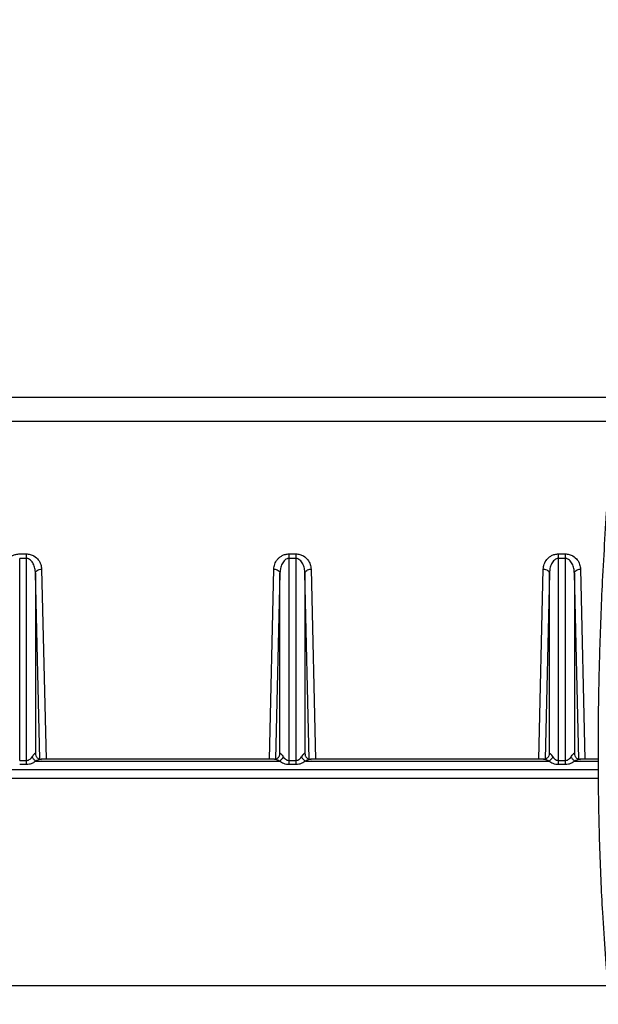
# Model space of a CAD drawing. Units: inches. Extents: x 0.2 to 16.7, y -11.6 to 10.7.
# Drawn here: x 3.1 to 3.1, y -7.5 to -7.3 of the extents above; entities that cross this region are included whole.
import ezdxf

# ---------------------------------------------------------------- set-up
doc = ezdxf.new("R2010")
doc.units = ezdxf.units.IN
doc.header["$MEASUREMENT"] = 0

msp = doc.modelspace()

# ---------------------------------------------------------------- linework, layer by layer
at = {"color": 8, "linetype": 'Continuous', "lineweight": 25}
for p, q in [((3.132686833300003, -7.39873107524714), (3.026053014000002, -7.39873107524714)), ((3.132401569900001, -7.401913265147138), (3.026053014000002, -7.401913265147138)), ((3.055756288700001, -7.42169318774714), (3.056353655100002, -7.447153640347141)), ((3.086269569500002, -7.447153640347141), (3.086866862600001, -7.42169318774714)), ((3.091845551800002, -7.42169318774714), (3.092442893700001, -7.447153640347141)), ((3.122358832600002, -7.447153640347141), (3.122956125700002, -7.42169318774714)), ((3.127934790400001, -7.42169318774714), (3.128532156800002, -7.447153640347141)), ((3.055519938100002, -7.447135062747138), (3.054936040400001, -7.42225872794714)), ((3.091609176700002, -7.447135062747138), (3.091025279000002, -7.42225872794714)), ((3.127698415400001, -7.447135062747138), (3.127114517700001, -7.42225872794714)), ((3.127183841300003, -7.44739397534714), (3.130295118700001, -7.44739397534714)), ((3.130293798700002, -7.448573992847139), (3.019877709800001, -7.448573992847139)), ((3.130314625100002, -7.449723699547141), (3.018981806800001, -7.449723699547141))]:
    msp.add_line(p, q, dxfattribs=at)
at = {"color": 7, "linetype": 'Continuous', "lineweight": 25}
for p, q in [((3.052827878100002, -7.447325091647139), (3.052827878100002, -7.42025381774714)), ((3.053706083500002, -7.420254013347138), (3.052827878100002, -7.42025381774714)), ((3.052827902500002, -7.419659580147139), (3.053706083500002, -7.41965972684714)), ((3.053706083500002, -7.420254013347138), (3.053706083500002, -7.447325140547139)), ((3.088917116700001, -7.447325091647139), (3.088917116700001, -7.42025381774714)), ((3.089795322100002, -7.420254013347138), (3.088917116700001, -7.42025381774714)), ((3.088917141100001, -7.419659580147139), (3.089795322100002, -7.41965972684714)), ((3.089795322100002, -7.420254013347138), (3.089795322100002, -7.447325140547139)), ((3.125006355400002, -7.447325091647139), (3.125006355400002, -7.42025381774714)), ((3.125884560800001, -7.420254013347138), (3.125006355400002, -7.42025381774714)), ((3.125006404200002, -7.419659580147139), (3.125884585200001, -7.41965972684714)), ((3.125884560800001, -7.420254013347138), (3.125884560800001, -7.447325140547139)), ((3.054936040400001, -7.42225872794714), (3.054936040400001, -7.44638184034714)), ((3.087687159800002, -7.42225858124714), (3.087103139900002, -7.447140049347139)), ((3.087687159800002, -7.446381889247141), (3.087687159800002, -7.42225858124714)), ((3.091025279000002, -7.42225872794714), (3.091025279000002, -7.44638184034714)), ((3.123776398400002, -7.422258483447139), (3.123192378500002, -7.447140049347139)), ((3.123776398400002, -7.446381938147139), (3.123776398400002, -7.422258483447139)), ((3.127114517700001, -7.42225872794714), (3.127114517700001, -7.44638184034714)), ((3.052827878100002, -7.447325091647139), (3.053706083500002, -7.447325140547139)), ((3.053706083500002, -7.44787572084714), (3.052827878100002, -7.44787557424714)), ((3.055005364000001, -7.44739397534714), (3.087617885000002, -7.44739397534714)), ((3.086920028700002, -7.447153640347141), (3.055703195900001, -7.447153640347141)), ((3.088917116700001, -7.447325091647139), (3.089795322100002, -7.447325140547139)), ((3.089795322100002, -7.44787572084714), (3.088917116700001, -7.44787557424714)), ((3.091094602700002, -7.44739397534714), (3.123707123700001, -7.44739397534714)), ((3.123009267300002, -7.447153640347141), (3.091792434600002, -7.447153640347141)), ((3.125006355400002, -7.447325091647139), (3.125884560800001, -7.447325140547139)), ((3.125884560800001, -7.44787572084714), (3.125006355400002, -7.44787557424714)), ((3.130295754200002, -7.447153640347141), (3.127881673200001, -7.447153640347141)), ((3.131592834800003, -7.477468703447139), (3.019752800100001, -7.477468703447139))]:
    msp.add_line(p, q, dxfattribs=at)
for points, knots in [([(3.142623922942843, -7.337976088235289), (3.141701516052455, -7.342033366724227), (3.13990643491568, -7.349929170797283), (3.137631999970033, -7.362040026758383), (3.135726156802175, -7.373764902407903), (3.134027982487732, -7.386124195726959), (3.132606897975119, -7.398853992905531), (3.131526058800848, -7.411605728604583), (3.130840333416254, -7.422903633970131), (3.130458444347234, -7.432674936430923), (3.13029159263564, -7.44106940654782), (3.130269721634535, -7.449648889425335), (3.130434195513283, -7.458565714401553), (3.130793595175229, -7.466728262191104), (3.131221885019198, -7.473231375547163), (3.131645743848265, -7.478280210921664), (3.132105901737043, -7.48277987178483), (3.132586371953748, -7.48676706236685), (3.133111797306164, -7.490548337359156), (3.133734784844814, -7.494438292800682), (3.134510477759612, -7.498560429814917), (3.135442871672177, -7.502715458993084), (3.136616948886399, -7.506979416565255), (3.138136605527734, -7.51117981621457), (3.140060813760284, -7.515092845276566), (3.141636010675924, -7.51692613807888), (3.142457507087515, -7.517882236610777)], [0, 0, 0, 0, 0.0561402525266787, 0.1092536378193438, 0.1593213376524282, 0.2063084571355387, 0.264124312699434, 0.3164517493386849, 0.3632984455225549, 0.4046689861786082, 0.4405844675728213, 0.4729812426248995, 0.5204744598796038, 0.5667126944949012, 0.5968564139333943, 0.6262040860132309, 0.6538156576722528, 0.6796015620810572, 0.7043867625443992, 0.732962578922748, 0.7661281589051928, 0.8039053267953047, 0.8461522712971334, 0.8928634582617437, 0.9441261700590171, 1, 1, 1, 1]), ([(3.050777599514964, -7.421693187794878), (3.050802265571951, -7.421471838374432), (3.050852289176813, -7.421022934200147), (3.051150476968328, -7.42048785097337), (3.051520789963098, -7.420115779474022), (3.05187840733147, -7.419880016089538), (3.052315940484139, -7.419699758474719), (3.052655030082258, -7.419673147041093), (3.052827902496354, -7.419659580176175)], [0, 0, 0, 0, 0.2398051821019345, 0.4863330884018157, 0.6131962347720548, 0.7344318164122596, 0.8646097867383937, 1, 1, 1, 1]), ([(3.053706083462645, -7.419659726841148), (3.053889307528733, -7.419673326374804), (3.054263852236712, -7.41970112639841), (3.054854048568728, -7.419974110625306), (3.055359689259499, -7.420432407994884), (3.055683637762044, -7.421052276276356), (3.055732178162026, -7.421480489817734), (3.055756288667387, -7.421693187794878)], [0, 0, 0, 0, 0.1431833883206919, 0.2926939758033842, 0.5353665292990094, 0.7692118772949826, 1, 1, 1, 1]), ([(3.053706083462645, -7.419659726841148), (3.053706083462645, -7.419701323561926), (3.053706083462645, -7.419784506622864), (3.053706083462645, -7.419932577592228), (3.053706083462645, -7.420090613060642), (3.053706083462645, -7.420199547199617), (3.053706083462645, -7.420254013309233)], [0, 0, 0, 0, 0.2500365611213524, 0.5000107246661321, 0.7500097679847599, 1, 1, 1, 1]), ([(3.054936040365188, -7.422258727928376), (3.054920880404488, -7.422038561006572), (3.054890977911038, -7.421604289436411), (3.054682762039246, -7.420989976266609), (3.05437530202498, -7.420535216104302), (3.05405093676398, -7.420326427382514), (3.053850932361216, -7.420262786834362), (3.05375348180322, -7.420256884235668), (3.053706083462645, -7.420254013309233)], [0, 0, 0, 0, 0.2681879498175433, 0.528991372139835, 0.7763193927155033, 0.8965760110392368, 0.9496962813412995, 1, 1, 1, 1]), ([(3.086866862608716, -7.421693187794878), (3.086891528665532, -7.421471838375117), (3.086941552270048, -7.421022934202218), (3.087239740063785, -7.420487850966543), (3.087610053053851, -7.420115779486038), (3.087967670436434, -7.419880016044646), (3.088405196398597, -7.419699761598482), (3.088744277175781, -7.419673147890704), (3.088917141145945, -7.419659580176175)], [0, 0, 0, 0, 0.2398066943347508, 0.4863361552615451, 0.6132001016420735, 0.7344364478046438, 0.8646152390446419, 1, 1, 1, 1]), ([(3.088917116701783, -7.420253817755937), (3.088870053094411, -7.420256685568555), (3.088773281531147, -7.420262582326705), (3.088574511008588, -7.420325409696757), (3.08824897763062, -7.420534402651972), (3.08793716529345, -7.420989751758183), (3.087780450522745, -7.421473017052458), (3.087704191287912, -7.421902977988404), (3.087693722507867, -7.422121557382203), (3.087687159799239, -7.422258581263405)], [0, 0, 0, 0, 0.0499410951763963, 0.1026882153965753, 0.2220836843120939, 0.4717562245729008, 0.7333487958178199, 0.8328406795838766, 0.9999999999999999, 0.9999999999999999, 0.9999999999999999, 0.9999999999999999]), ([(3.088917116701783, -7.420253817755937), (3.088917127032353, -7.420199352625753), (3.088917147693463, -7.420090422518191), (3.08891713939987, -7.419932369230002), (3.088917141582408, -7.419784329903594), (3.088917141291429, -7.419701161739281), (3.088917141145945, -7.419659580176175)], [0, 0, 0, 0, 0.2500038446497612, 0.5000069878900653, 0.75001863805203, 1, 1, 1, 1]), ([(3.089795322112236, -7.419659726841148), (3.089978555705821, -7.419673324354804), (3.09035310438442, -7.41970111909851), (3.090943287990077, -7.419974123341957), (3.09144896483641, -7.420432395901896), (3.091772862081195, -7.421052282725668), (3.091821428279015, -7.4214804909995), (3.091845551761141, -7.421693187794878)], [0, 0, 0, 0, 0.1431892144357962, 0.2926937686851163, 0.5353695824798944, 0.7692118371340569, 1, 1, 1, 1]), ([(3.089795322112236, -7.419659726841148), (3.089795322112236, -7.419701323561926), (3.089795322112236, -7.419784506622864), (3.089795322112236, -7.419932577592228), (3.089795322112236, -7.420090613060642), (3.089795322112236, -7.420199547199617), (3.089795322112236, -7.420254013309233)], [0, 0, 0, 0, 0.2500365611213524, 0.5000107246661321, 0.7500097679847599, 1, 1, 1, 1]), ([(3.091025279014779, -7.422258727928376), (3.091010119054079, -7.422038561006572), (3.090980216560629, -7.421604289436411), (3.090772000688837, -7.420989976266609), (3.090464540674571, -7.420535216104302), (3.090140175413572, -7.420326427382514), (3.089940171010806, -7.420262786834362), (3.089842720452811, -7.420256884235668), (3.089795322112236, -7.420254013309233)], [0, 0, 0, 0, 0.2681879498175433, 0.528991372139835, 0.7763193927155033, 0.8965760110392368, 0.9496962813412995, 1, 1, 1, 1]), ([(3.122956125702469, -7.421693187794878), (3.122980795517819, -7.421471839877361), (3.123030826496464, -7.421022940978895), (3.123328964930582, -7.420487836859147), (3.12369931877898, -7.42011579151783), (3.124056908191523, -7.419880009355719), (3.124494443912983, -7.41969975969241), (3.124833532394739, -7.419673147452267), (3.125006404239699, -7.419659580176175)], [0, 0, 0, 0, 0.2398059911989295, 0.4863323156644226, 0.6131996800279219, 0.7344309203915091, 0.8646093299350264, 1, 1, 1, 1]), ([(3.125006355351374, -7.420253817755937), (3.124959281623763, -7.420256660274097), (3.124862483752983, -7.420262505354133), (3.124663725930684, -7.420325468982934), (3.124337981762254, -7.42053410898213), (3.12402623115644, -7.420989554759645), (3.123869775205939, -7.421472363852859), (3.123793472328851, -7.421902291678796), (3.123782994279296, -7.422120882614815), (3.123776398448831, -7.422258483486756)], [0, 0, 0, 0, 0.0499447984492943, 0.102701663788012, 0.2220967951702193, 0.4717743046786035, 0.7333692103527574, 0.8321585066145395, 1, 1, 1, 1]), ([(3.125006355351374, -7.420253817755937), (3.125006365536423, -7.420199352625746), (3.125006385906492, -7.420090422518166), (3.125006379795732, -7.419932369230102), (3.125006373683565, -7.419784329902672), (3.125006394054733, -7.41970116173913), (3.125006404239699, -7.419659580176175)], [0, 0, 0, 0, 0.2500038439454617, 0.5000069864814682, 0.7500186359391113, 1, 1, 1, 1]), ([(3.125884585205988, -7.419659726841148), (3.125884587971482, -7.419701323562119), (3.125884593501778, -7.419784506623914), (3.125884552031113, -7.419932577591062), (3.125884562944506, -7.420090613060786), (3.125884561489379, -7.420199547199665), (3.125884560761827, -7.420254013309233)], [0, 0, 0, 0, 0.2500365604169634, 0.5000107260746736, 0.7500097686890181, 0.9999999999999999, 0.9999999999999999, 0.9999999999999999, 0.9999999999999999]), ([(3.127114517664371, -7.422258727928376), (3.127099357703671, -7.422038561006572), (3.12706945521022, -7.421604289436411), (3.126861239338426, -7.420989976266609), (3.12655377932416, -7.420535216104302), (3.126229414063163, -7.420326427382514), (3.126029409660397, -7.420262786834362), (3.125931959102402, -7.420256884235668), (3.125884560761827, -7.420254013309233)], [0, 0, 0, 0, 0.2681879498175433, 0.528991372139835, 0.7763193927155033, 0.8965760110392368, 0.9496962813412995, 1, 1, 1, 1]), ([(3.125884585205988, -7.419659726841148), (3.126067809272076, -7.419673326374804), (3.126442353980057, -7.41970112639841), (3.127032550312073, -7.419974110625306), (3.127538191002843, -7.420432407994884), (3.127862139505389, -7.421052276276356), (3.127910679905369, -7.421480489817734), (3.127934790410732, -7.421693187794878)], [0, 0, 0, 0, 0.1431833883206919, 0.2926939758033842, 0.5353665292990094, 0.7692118772949826, 1, 1, 1, 1]), ([(3.054936040365188, -7.422258727928376), (3.054949840931458, -7.422185472645138), (3.054977443134389, -7.422038956396893), (3.055167763502908, -7.421853287649805), (3.055437164519988, -7.421721950905992), (3.055649915340975, -7.421702775373356), (3.055756288667387, -7.421693187794878)], [0, 0, 0, 0, 0.2499921682499974, 0.5000037261832403, 0.7500067609960795, 1, 1, 1, 1]), ([(3.086866862608716, -7.421693187794878), (3.086973235024743, -7.421702778867296), (3.087185977638265, -7.421721960812098), (3.087455384348104, -7.421853237458432), (3.087645730776863, -7.422038854107102), (3.08767335067953, -7.422185341818425), (3.087687159799239, -7.422258581263405)], [0, 0, 0, 0, 0.2500053286495983, 0.5000054431242501, 0.7500177761736504, 0.9999999999999999, 0.9999999999999999, 0.9999999999999999, 0.9999999999999999]), ([(3.091025279014779, -7.422258727928376), (3.091039077710453, -7.422185471598654), (3.091066676772494, -7.422038950069625), (3.091257027117084, -7.421853299056819), (3.091526412444102, -7.421721942692992), (3.091739168410111, -7.421702773083359), (3.091845551761141, -7.421693187794878)], [0, 0, 0, 0, 0.2499887435617605, 0.5000077547603647, 0.7499912621253338, 1, 1, 1, 1]), ([(3.122956125702469, -7.421693187794878), (3.123062472823296, -7.421702783045918), (3.123275164628909, -7.421721973328209), (3.123544512333067, -7.421853187926724), (3.123734898743251, -7.422038764381941), (3.123762564997138, -7.422185242638902), (3.123776398448831, -7.422258483486756)], [0, 0, 0, 0, 0.2499926356034884, 0.4999795447549297, 0.7499839030954729, 0.9999999999999999, 0.9999999999999999, 0.9999999999999999, 0.9999999999999999]), ([(3.127114517664371, -7.422258727928376), (3.127128312472683, -7.422185449034542), (3.127155901096483, -7.422038896520814), (3.127346280593548, -7.421853301752844), (3.127615663442693, -7.421721946885052), (3.127828416144119, -7.421702774033058), (3.127934790410732, -7.421693187794878)], [0, 0, 0, 0, 0.2500145483814321, 0.5000111030046569, 0.7500104493345253, 0.9999999999999999, 0.9999999999999999, 0.9999999999999999, 0.9999999999999999]), ([(3.053706083462645, -7.447325140581261), (3.053774523582547, -7.44731907044814), (3.053919228489562, -7.447306236191713), (3.054125130563337, -7.447203965502842), (3.054322902795896, -7.447047803218487), (3.054428456230209, -7.446910526562798), (3.05448541223755, -7.446836452893288)], [0, 0, 0, 0, 0.2029922424440972, 0.429192315996126, 0.6919955579725807, 1, 1, 1, 1]), ([(3.05448541223755, -7.446836452893288), (3.054540646111764, -7.446757580742839), (3.054643026182436, -7.446611385379002), (3.054765537289484, -7.446460058156193), (3.054847117161735, -7.446374091105074), (3.054897057133431, -7.446337037567096), (3.054928178010307, -7.44633570770182), (3.05493343392834, -7.446366547000194), (3.054936040365188, -7.446381840367236)], [0, 0, 0, 0, 0.2651537772602471, 0.4914821355537456, 0.6348805100370358, 0.7632761989466753, 0.882607446739143, 1, 1, 1, 1]), ([(3.05448541223755, -7.446836452893288), (3.054517196230709, -7.446891921403312), (3.054580774987622, -7.447002877219889), (3.054709030843108, -7.447157336825292), (3.054852450233728, -7.447294238089826), (3.054954391385522, -7.447360696108985), (3.055005364008801, -7.447393926453307)], [0, 0, 0, 0, 0.2499659515121211, 0.5000166086213611, 0.7499982626671899, 1, 1, 1, 1]), ([(3.054936040365188, -7.446381840367236), (3.054946485391962, -7.446482146999267), (3.054962559989395, -7.446636516036763), (3.055064192796962, -7.446822202066757), (3.055169887689816, -7.446949989989557), (3.055301500713808, -7.447052835675267), (3.055493095508684, -7.447151935113459), (3.05565256988934, -7.447167545508853), (3.055756239779065, -7.447177693395695)], [0, 0, 0, 0, 0.2389705023707678, 0.3677687675546244, 0.4994110435426667, 0.6311313008139073, 0.7602086478693937, 1, 1, 1, 1]), ([(3.087616173952608, -7.446709685468829), (3.087581094265262, -7.446769285082359), (3.087511266138419, -7.446887921526649), (3.087349244090522, -7.44703062037363), (3.087170901581947, -7.447127410748923), (3.087062843668843, -7.447154987338029), (3.087009885400949, -7.447168502390758)], [0, 0, 0, 0, 0.2575387569693592, 0.5126456462472113, 0.7611517594345892, 1, 1, 1, 1]), ([(3.08761262954911, -7.446710076575423), (3.087618978477321, -7.446698561894371), (3.087673743079467, -7.446599238527432), (3.087680864220719, -7.446483876882228), (3.087687159799239, -7.446381889255559)], [0, 0, 0, 0, 0.1159312396124904, 1, 1, 1, 1]), ([(3.088137787926879, -7.446836550669937), (3.088106053600615, -7.446892061273269), (3.088042599863959, -7.447003056388658), (3.08791395557949, -7.44715712311063), (3.087770861861637, -7.447294458249525), (3.08766888534424, -7.447360797755261), (3.087617885043951, -7.447393975341631)], [0, 0, 0, 0, 0.2500362146578838, 0.4999549064846119, 0.7499184069271891, 1, 1, 1, 1]), ([(3.087687159799239, -7.446381889255559), (3.087690107672339, -7.446365993514487), (3.087696140536838, -7.446333462652809), (3.087730959420337, -7.446341161829386), (3.087782161662977, -7.446380108658301), (3.087861318703887, -7.446464043338162), (3.087980853230896, -7.446612917568673), (3.088082940167192, -7.446758392207149), (3.088137787926879, -7.446836550669937)], [0, 0, 0, 0, 0.1260039233375667, 0.2578688330609183, 0.3794335456026725, 0.5101930584656565, 0.736843768686741, 1, 1, 1, 1]), ([(3.088137787926879, -7.446836550669937), (3.088194751052106, -7.446910611223819), (3.088300318857819, -7.447047865107484), (3.088498130016941, -7.447203951342205), (3.088704000350727, -7.447306244501419), (3.08884869240762, -7.447319040511173), (3.088917116701783, -7.447325091692935)], [0, 0, 0, 0, 0.3080110381661019, 0.5708262899085402, 0.797045471487185, 1, 1, 1, 1]), ([(3.089795322112236, -7.447325140581261), (3.089863762232136, -7.44731907044814), (3.090008467139153, -7.447306236191713), (3.090214369212928, -7.447203965502842), (3.090412141445487, -7.447047803218487), (3.0905176948798, -7.446910526562798), (3.090574650887142, -7.446836452893288)], [0, 0, 0, 0, 0.2029922424440972, 0.429192315996126, 0.6919955579725807, 1, 1, 1, 1]), ([(3.090574650887142, -7.446836452893288), (3.090629884761356, -7.446757580742839), (3.090732264832026, -7.446611385379002), (3.090854775939075, -7.446460058156193), (3.090936355811328, -7.446374091105074), (3.090986295783022, -7.446337037567096), (3.091017416659898, -7.44633570770182), (3.091022672577932, -7.446366547000194), (3.091025279014779, -7.446381840367236)], [0, 0, 0, 0, 0.2651537772602471, 0.4914821355537456, 0.6348805100370358, 0.7632761989466753, 0.882607446739143, 1, 1, 1, 1]), ([(3.090574650887142, -7.446836452893288), (3.0906064348803, -7.446891921403312), (3.090670013637213, -7.447002877219889), (3.090798269492698, -7.447157336825292), (3.090941688883319, -7.447294238089826), (3.091043630035113, -7.447360696108985), (3.091094602658391, -7.447393926453307)], [0, 0, 0, 0, 0.2499659515121211, 0.5000166086213611, 0.7499982626671899, 1, 1, 1, 1]), ([(3.091025279014779, -7.446381840367236), (3.091035723854617, -7.44648214723569), (3.09105179816436, -7.446636516637026), (3.091153432384939, -7.446822200879973), (3.091259126618603, -7.446949999430725), (3.091390757688943, -7.447052821254237), (3.091582335671648, -7.447151945511633), (3.091741806269205, -7.447167549324954), (3.091845478428654, -7.447177693395695)], [0, 0, 0, 0, 0.238971012747745, 0.3677695530101933, 0.4994121101508726, 0.6311473390189942, 0.7602081357393011, 0.9999999999999999, 0.9999999999999999, 0.9999999999999999, 0.9999999999999999]), ([(3.123705412602199, -7.446709685468829), (3.123670332914854, -7.446769285082359), (3.12360050478801, -7.446887921526649), (3.123438482740111, -7.44703062037363), (3.123260140231537, -7.447127410748923), (3.123152082318432, -7.447154987338029), (3.12309912405054, -7.447168502390758)], [0, 0, 0, 0, 0.2575387569693592, 0.5126456462472113, 0.7611517594345892, 1, 1, 1, 1]), ([(3.123701892642861, -7.446710027687098), (3.123708224146538, -7.446698545346436), (3.123762966897628, -7.446599267994827), (3.123770094881758, -7.446483933309723), (3.123776398448831, -7.446381938143881)], [0, 0, 0, 0, 0.1156592160808696, 1, 1, 1, 1]), ([(3.12422702657647, -7.446836550669937), (3.124195292250207, -7.446892061273269), (3.124131838513552, -7.447003056388658), (3.124003194229083, -7.44715712311063), (3.123860100511228, -7.447294458249525), (3.123758123993831, -7.447360797755261), (3.123707123693544, -7.447393975341631)], [0, 0, 0, 0, 0.2500362146578838, 0.4999549064846119, 0.7499184069271891, 1, 1, 1, 1]), ([(3.123776398448831, -7.446381938143881), (3.123779333731161, -7.446366041049842), (3.123785340966283, -7.446333506672916), (3.12382020447656, -7.446341228021618), (3.123871400641171, -7.446380092407582), (3.12395055798822, -7.446464052381819), (3.124070091651985, -7.446612914313029), (3.124172178736924, -7.446758391069322), (3.12422702657647, -7.446836550669937)], [0, 0, 0, 0, 0.1260031611575948, 0.2578731891867895, 0.3794291566751878, 0.5101895943287656, 0.7368419075264926, 1, 1, 1, 1]), ([(3.12422702657647, -7.446836550669937), (3.124283989701697, -7.446910611223819), (3.12438955750741, -7.447047865107484), (3.124587368666534, -7.447203951342205), (3.124793239000319, -7.447306244501419), (3.124937931057211, -7.447319040511173), (3.125006355351374, -7.447325091692935)], [0, 0, 0, 0, 0.3080110381661019, 0.5708262899085402, 0.797045471487185, 1, 1, 1, 1]), ([(3.125884560761827, -7.447325140581261), (3.125953000881729, -7.44731907044814), (3.126097705788744, -7.447306236191713), (3.126303607862518, -7.447203965502842), (3.126501380095078, -7.447047803218487), (3.126606933529391, -7.446910526562798), (3.126663889536731, -7.446836452893288)], [0, 0, 0, 0, 0.2029922424440972, 0.429192315996126, 0.6919955579725807, 1, 1, 1, 1]), ([(3.126663889536731, -7.446836452893288), (3.126719123410947, -7.446757580742839), (3.126821503481619, -7.446611385379002), (3.126944014588666, -7.446460058156193), (3.127025594460919, -7.446374091105074), (3.127075534432613, -7.446337037567096), (3.12710665530949, -7.44633570770182), (3.127111911227523, -7.446366547000194), (3.127114517664371, -7.446381840367236)], [0, 0, 0, 0, 0.2651537772602471, 0.4914821355537456, 0.6348805100370358, 0.7632761989466753, 0.882607446739143, 1, 1, 1, 1]), ([(3.126663889536731, -7.446836452893288), (3.126695673529891, -7.446891921403312), (3.126759252286805, -7.447002877219889), (3.126887508142289, -7.447157336825292), (3.12703092753291, -7.447294238089826), (3.127132868684704, -7.447360696108985), (3.127183841307982, -7.447393926453307)], [0, 0, 0, 0, 0.2499659515121211, 0.5000166086213611, 0.7499982626671899, 1, 1, 1, 1]), ([(3.127114517664371, -7.446381840367236), (3.127124962504208, -7.44648214723569), (3.127141036813951, -7.446636516637026), (3.12724267103453, -7.446822200879973), (3.127348365268194, -7.446949999430725), (3.127479996338534, -7.447052821254237), (3.127671574321239, -7.447151945511633), (3.127831044918796, -7.447167549324954), (3.127934717078245, -7.447177693395695)], [0, 0, 0, 0, 0.238971012747745, 0.3677695530101933, 0.4994121101508726, 0.6311473390189942, 0.7602081357393011, 0.9999999999999999, 0.9999999999999999, 0.9999999999999999, 0.9999999999999999]), ([(3.053706083462645, -7.447325140581261), (3.053706083462645, -7.447376261295934), (3.053706083462645, -7.447478505642872), (3.053706083462645, -7.447624834175508), (3.053706083462645, -7.447761134876837), (3.053706083462645, -7.447837523674645), (3.053706083462645, -7.447875720887575)], [0, 0, 0, 0, 0.2499858092665694, 0.4999858858465249, 0.7499745232763642, 1, 1, 1, 1]), ([(3.055005364008801, -7.447393975341631), (3.054857660699888, -7.447502704689425), (3.05460808291369, -7.447686427248636), (3.054144091873647, -7.447846100449519), (3.053851926464068, -7.447865858214895), (3.053706083462645, -7.447875720887575)], [0, 0, 0, 0, 0.4206651467642456, 0.7108078812401021, 1, 1, 1, 1]), ([(3.055756239779065, -7.447177644507368), (3.055751615405207, -7.4471699410611), (3.05574204378728, -7.447153996319896), (3.055671308412778, -7.447151030699828), (3.055448910239367, -7.447208950635423), (3.055185694056433, -7.447318750907774), (3.055005364008801, -7.447393975341631)], [0, 0, 0, 0, 0.0998735136989611, 0.2067201189438957, 0.4565220225332979, 1, 1, 1, 1]), ([(3.087020249725663, -7.447174711207923), (3.08698860679756, -7.447166012257302), (3.086929801295826, -7.447149846049355), (3.086881753040338, -7.447154458733689), (3.086871851217996, -7.447170081960145), (3.086867058162014, -7.447177644507368)], [0, 0, 0, 0, 0.3754077588043299, 0.697661150022065, 1, 1, 1, 1]), ([(3.088917116701783, -7.447875574222605), (3.088791708367285, -7.447865905985713), (3.088540142601763, -7.447846511761041), (3.088187500055001, -7.447743830029788), (3.087866286461619, -7.447597402719344), (3.087700848631785, -7.447461918050161), (3.087617885043951, -7.447393975341631)], [0, 0, 0, 0, 0.2492385559173426, 0.4999658784044003, 0.7492434178498326, 1, 1, 1, 1]), ([(3.088917116701783, -7.447875574222605), (3.088917116701783, -7.447837394141924), (3.088917116701783, -7.4477610283605), (3.088917116701783, -7.447624731556145), (3.088917116701783, -7.447478415119377), (3.088917116701783, -7.447376194838824), (3.088917116701783, -7.447325091692935)], [0, 0, 0, 0, 0.2499769492875066, 0.4999906949037745, 0.750029560419997, 1, 1, 1, 1]), ([(3.089795322112236, -7.447325140581261), (3.089795322112236, -7.447376261295934), (3.089795322112236, -7.447478505642872), (3.089795322112236, -7.447624834175508), (3.089795322112236, -7.447761134876837), (3.089795322112236, -7.447837523674645), (3.089795322112236, -7.447875720887575)], [0, 0, 0, 0, 0.2499858092665694, 0.4999858858465249, 0.7499745232763642, 1, 1, 1, 1]), ([(3.091094602658391, -7.447393975341631), (3.090946899349479, -7.447502704689425), (3.090697321563281, -7.447686427248636), (3.090233330523239, -7.447846100449519), (3.089941165113659, -7.447865858214895), (3.089795322112236, -7.447875720887575)], [0, 0, 0, 0, 0.4206651467642456, 0.7108078812401021, 1, 1, 1, 1]), ([(3.091845478428654, -7.447177644507368), (3.091840854054796, -7.4471699410611), (3.091831282436871, -7.447153996319896), (3.091760547062368, -7.447151030699828), (3.091538148888956, -7.447208950635423), (3.091274932706025, -7.447318750907774), (3.091094602658391, -7.447393975341631)], [0, 0, 0, 0, 0.0998735136989611, 0.2067201189438957, 0.4565220225332979, 1, 1, 1, 1]), ([(3.123109512819417, -7.447174711207923), (3.123077859910557, -7.447166012183841), (3.123019038641097, -7.447149846603551), (3.122970992373682, -7.447154458574945), (3.122961090090609, -7.447170081908366), (3.122956296811603, -7.447177644507368)], [0, 0, 0, 0, 0.3754317558504742, 0.6976727659834163, 1, 1, 1, 1]), ([(3.125006355351374, -7.447875574222605), (3.124880947016877, -7.447865905985713), (3.124629381251355, -7.447846511761041), (3.124276738704593, -7.447743830029788), (3.123955525111208, -7.447597402719344), (3.123790087281376, -7.447461918050161), (3.123707123693544, -7.447393975341631)], [0, 0, 0, 0, 0.2492385559173426, 0.4999658784044003, 0.7492434178498326, 1, 1, 1, 1]), ([(3.125006355351374, -7.447875574222605), (3.125006355351374, -7.447837394141924), (3.125006355351374, -7.4477610283605), (3.125006355351374, -7.447624731556145), (3.125006355351374, -7.447478415119377), (3.125006355351374, -7.447376194838824), (3.125006355351374, -7.447325091692935)], [0, 0, 0, 0, 0.2499769492875066, 0.4999906949037745, 0.750029560419997, 1, 1, 1, 1]), ([(3.125884560761827, -7.447325140581261), (3.125884560761827, -7.447376261295934), (3.125884560761827, -7.447478505642872), (3.125884560761827, -7.447624834175508), (3.125884560761827, -7.447761134876837), (3.125884560761827, -7.447837523674645), (3.125884560761827, -7.447875720887575)], [0, 0, 0, 0, 0.2499858092665694, 0.4999858858465249, 0.7499745232763642, 1, 1, 1, 1]), ([(3.127183841307982, -7.447393975341631), (3.12703613799907, -7.447502704689425), (3.126786560212873, -7.447686427248636), (3.12632256917283, -7.447846100449519), (3.126030403763249, -7.447865858214895), (3.125884560761827, -7.447875720887575)], [0, 0, 0, 0, 0.4206651467642456, 0.7108078812401021, 1, 1, 1, 1]), ([(3.127934717078245, -7.447177644507368), (3.127930092704387, -7.4471699410611), (3.127920521086462, -7.447153996319896), (3.127849785711959, -7.447151030699828), (3.127627387538547, -7.447208950635423), (3.127364171355614, -7.447318750907774), (3.127183841307982, -7.447393975341631)], [0, 0, 0, 0, 0.0998735136989611, 0.2067201189438957, 0.4565220225332979, 1, 1, 1, 1])]:
    msp.add_open_spline(points, degree=3, knots=knots, dxfattribs=at)
at = {"color": 8, "linetype": 'Continuous', "lineweight": 25}
for points, knots in [([(3.087617885043951, -7.447393975341631), (3.087430879518129, -7.447312944711127), (3.087201301947157, -7.447213467354809), (3.087048571512252, -7.447180773786508), (3.087020249725663, -7.447174711207923)], [0, 0, 0, 0, 0.8145635700901, 1, 1, 1, 1]), ([(3.123707123693544, -7.447393975341631), (3.123520108615574, -7.447312945681537), (3.123290523676777, -7.447213471405155), (3.123137826143367, -7.447180773993528), (3.123109512819417, -7.447174711207923)], [0, 0, 0, 0, 0.814579035309445, 1, 1, 1, 1])]:
    msp.add_open_spline(points, degree=3, knots=knots, dxfattribs=at)

doc.saveas('drawing.dxf')
